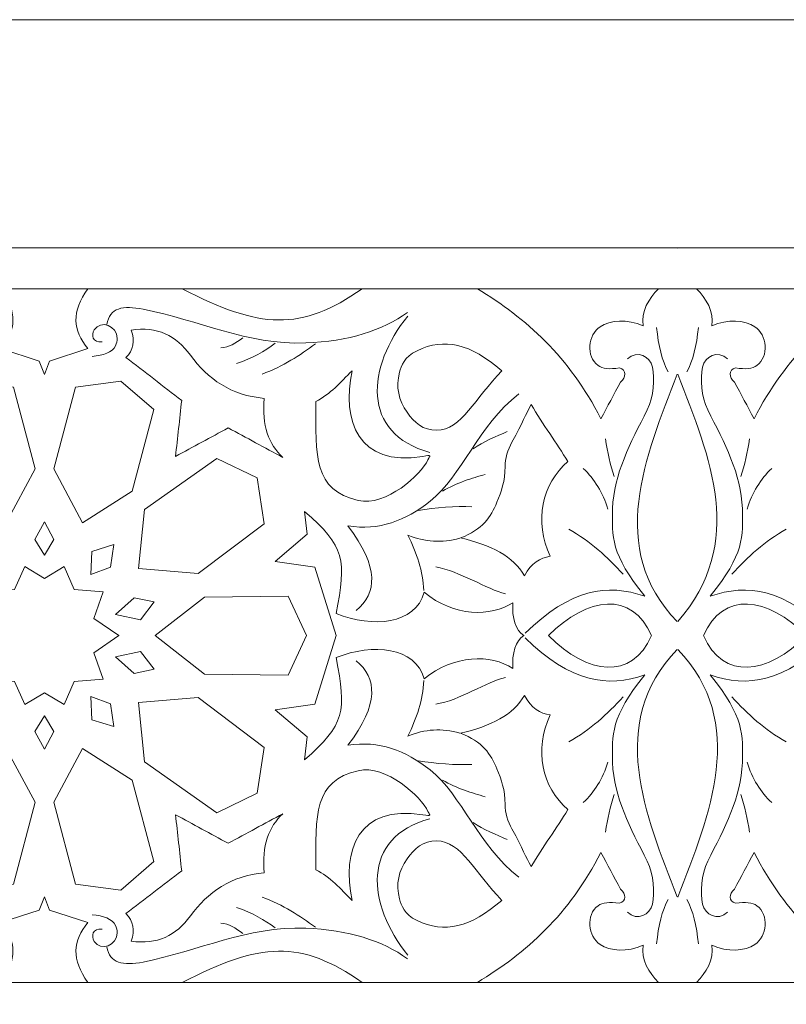
# Model space of a CAD drawing. Units: centimetres. Extents: x -10.4 to 10.5, y -13.8 to 13.1.
# Drawn here: x 0.2 to 2.2, y -5.1 to -2.6 of the extents above; entities that cross this region are included whole.
import ezdxf

# ---------------------------------------------------------------- set-up
doc = ezdxf.new("R2010")
doc.units = ezdxf.units.CM
doc.header["$MEASUREMENT"] = 0
doc.layers.add('Plan 1', color=7, linetype='Continuous')

msp = doc.modelspace()

# ---------------------------------------------------------------- linework, layer by layer
at = {"layer": 'Plan 1', "color": 250, "lineweight": 9}
for points, knots in [([(-6.67854, -12.56661), (-6.67854, -12.56661), (-6.67854, -5.87777), (-6.67854, -5.87777), (-6.67854, -5.87777), (-6.67854, -5.87777), (-3.09602, -2.61518), (-3.09602, -2.61518), (-3.09602, -2.61518), (-3.09602, -2.61518), (7.25346, -2.61518), (7.25346, -2.61518), (7.25346, -2.61518), (7.25346, -2.61518), (7.25346, -12.56661), (7.25346, -12.56661), (7.25346, -12.56661), (7.25346, -12.56661), (-6.67854, -12.56661), (-6.67854, -12.56661)], [0, 0, 0, 0, 0.1666667, 0.1666667, 0.1666667, 0.1666667, 0.3333333, 0.3333333, 0.3333333, 0.3333333, 0.5, 0.5, 0.5, 0.5, 0.6666667, 0.6666667, 0.6666667, 0.6666667, 1, 1, 1, 1]), ([(0.28613, -3.52697), (0.28613, -3.52697), (0.29927, -3.49233), (0.29927, -3.49233), (0.29927, -3.49233), (0.29927, -3.49233), (0.39794, -3.46037), (0.39794, -3.46037), (0.39794, -3.46037), (0.35739, -3.41283), (0.35641, -3.36624), (0.39726, -3.30655), (0.39726, -3.30655), (0.32316, -3.30655), (0.24909, -3.30655), (0.17499, -3.30655), (0.17499, -3.30655), (0.21588, -3.36624), (0.21487, -3.41283), (0.17435, -3.46037), (0.17435, -3.46037), (0.17435, -3.46037), (0.27299, -3.49233), (0.27299, -3.49233), (0.27299, -3.49233), (0.27299, -3.49233), (0.28613, -3.52697), (0.28613, -3.52697)], [0, 0, 0, 0, 0.125, 0.125, 0.125, 0.125, 0.25, 0.25, 0.25, 0.25, 0.375, 0.375, 0.375, 0.375, 0.5, 0.5, 0.5, 0.5, 0.625, 0.625, 0.625, 0.625, 0.75, 0.75, 0.75, 0.75, 1, 1, 1, 1]), ([(1.10218, -3.30655), (0.94602, -3.41698), (0.8393, -3.41006), (0.64041, -3.30655), (0.64041, -3.30655), (0.64041, -3.30655), (1.10218, -3.30655), (1.10218, -3.30655)], [0, 0, 0, 0, 0.3333333, 0.3333333, 0.3333333, 0.3333333, 1, 1, 1, 1]), ([(1.39861, -3.30655), (1.52306, -3.38217), (1.63519, -3.4814), (1.71601, -3.64064), (1.71601, -3.64064), (1.73281, -3.60922), (1.74962, -3.57778), (1.76642, -3.54636), (1.76642, -3.54636), (1.78047, -3.53428), (1.78204, -3.51503), (1.76382, -3.51014), (1.76382, -3.51014), (1.73771, -3.51413), (1.72043, -3.51192), (1.70889, -3.50374), (1.70889, -3.50374), (1.67689, -3.481), (1.68262, -3.42451), (1.71393, -3.40411), (1.71393, -3.40411), (1.7406, -3.38673), (1.78368, -3.38361), (1.82491, -3.4021), (1.82491, -3.4021), (1.81743, -3.36572), (1.84005, -3.33151), (1.86362, -3.30655), (1.86362, -3.30655), (1.86362, -3.30655), (1.39861, -3.30655), (1.39861, -3.30655)], [0, 0, 0, 0, 0.1111111, 0.1111111, 0.1111111, 0.1111111, 0.2222222, 0.2222222, 0.2222222, 0.2222222, 0.3333333, 0.3333333, 0.3333333, 0.3333333, 0.4444444, 0.4444444, 0.4444444, 0.4444444, 0.5555556, 0.5555556, 0.5555556, 0.5555556, 0.6666667, 0.6666667, 0.6666667, 0.6666667, 0.7777778, 0.7777778, 0.7777778, 0.7777778, 1, 1, 1, 1]), ([(2.42694, -3.30655), (2.30249, -3.38217), (2.19036, -3.4814), (2.10954, -3.64064), (2.10954, -3.64064), (2.09274, -3.60922), (2.07593, -3.57778), (2.05913, -3.54636), (2.05913, -3.54636), (2.04507, -3.53428), (2.04351, -3.51503), (2.06173, -3.51014), (2.06173, -3.51014), (2.08784, -3.51413), (2.10512, -3.51192), (2.11666, -3.50374), (2.11666, -3.50374), (2.14866, -3.481), (2.14295, -3.42451), (2.11162, -3.40411), (2.11162, -3.40411), (2.08495, -3.38673), (2.04187, -3.38361), (2.00064, -3.4021), (2.00064, -3.4021), (2.00812, -3.36572), (1.9855, -3.33151), (1.96193, -3.30655), (1.96193, -3.30655), (1.96193, -3.30655), (2.42694, -3.30655), (2.42694, -3.30655)], [0, 0, 0, 0, 0.1111111, 0.1111111, 0.1111111, 0.1111111, 0.2222222, 0.2222222, 0.2222222, 0.2222222, 0.3333333, 0.3333333, 0.3333333, 0.3333333, 0.4444444, 0.4444444, 0.4444444, 0.4444444, 0.5555556, 0.5555556, 0.5555556, 0.5555556, 0.6666667, 0.6666667, 0.6666667, 0.6666667, 0.7777778, 0.7777778, 0.7777778, 0.7777778, 1, 1, 1, 1]), ([(0.89885, -3.74016), (0.86257, -3.70646), (0.84395, -3.65808), (0.8511, -3.58826), (0.8511, -3.58826), (0.76549, -3.58089), (0.70623, -3.53848), (0.66101, -3.47737), (0.66101, -3.47737), (0.62379, -3.42703), (0.57652, -3.40258), (0.50885, -3.41278), (0.50885, -3.41278), (0.51928, -3.44086), (0.51486, -3.46443), (0.49558, -3.48349), (0.49558, -3.48349), (0.54334, -3.52016), (0.59108, -3.55683), (0.63886, -3.5935), (0.63886, -3.5935), (0.63354, -3.64151), (0.62824, -3.68952), (0.62294, -3.73755), (0.62294, -3.73755), (0.66804, -3.7131), (0.71314, -3.68866), (0.75825, -3.66421), (0.75825, -3.66421), (0.80511, -3.68952), (0.85199, -3.71485), (0.89885, -3.74016)], [0, 0, 0, 0, 0.1111111, 0.1111111, 0.1111111, 0.1111111, 0.2222222, 0.2222222, 0.2222222, 0.2222222, 0.3333333, 0.3333333, 0.3333333, 0.3333333, 0.4444444, 0.4444444, 0.4444444, 0.4444444, 0.5555556, 0.5555556, 0.5555556, 0.5555556, 0.6666667, 0.6666667, 0.6666667, 0.6666667, 0.7777778, 0.7777778, 0.7777778, 0.7777778, 1, 1, 1, 1]), ([(1.46133, -3.51754), (1.38012, -3.44732), (1.31443, -3.43185), (1.24352, -3.46582), (1.24352, -3.46582), (1.20991, -3.48192), (1.20293, -3.50466), (1.19853, -3.52132), (1.19853, -3.52132), (1.18844, -3.55938), (1.19645, -3.59315), (1.21795, -3.62398), (1.21795, -3.62398), (1.23678, -3.65094), (1.2591, -3.67055), (1.29437, -3.67026), (1.29437, -3.67026), (1.35678, -3.66974), (1.39376, -3.5872), (1.46133, -3.51754)], [0, 0, 0, 0, 0.1666667, 0.1666667, 0.1666667, 0.1666667, 0.3333333, 0.3333333, 0.3333333, 0.3333333, 0.5, 0.5, 0.5, 0.5, 0.6666667, 0.6666667, 0.6666667, 0.6666667, 1, 1, 1, 1]), ([(1.25853, -3.73731), (1.09174, -3.76501), (1.04944, -3.64491), (1.07662, -3.51754), (1.07662, -3.51754), (1.04654, -3.54722), (1.02134, -3.57732), (0.98307, -3.59623), (0.98307, -3.59623), (0.98364, -3.73852), (0.97719, -3.82411), (1.09241, -3.85074), (1.09241, -3.85074), (1.16376, -3.86724), (1.25457, -3.78372), (1.27165, -3.74597), (1.27165, -3.74597), (1.27644, -3.7354), (1.28312, -3.73322), (1.25853, -3.73731)], [0, 0, 0, 0, 0.1666667, 0.1666667, 0.1666667, 0.1666667, 0.3333333, 0.3333333, 0.3333333, 0.3333333, 0.5, 0.5, 0.5, 0.5, 0.6666667, 0.6666667, 0.6666667, 0.6666667, 1, 1, 1, 1]), ([(1.91349, -3.52612), (1.91352, -3.52619), (1.91354, -3.52624), (1.91354, -3.5263), (1.91354, -3.5263), (1.99708, -3.74142), (2.08979, -3.95864), (1.91349, -4.16211)], [0, 0, 0, 0, 0.3333333, 0.3333333, 0.3333333, 0.3333333, 1, 1, 1, 1]), ([(0.18812, -3.90779), (0.18812, -3.90779), (0.06076, -3.8266), (0.06076, -3.8266), (0.06076, -3.8266), (0.06076, -3.8266), (0.00507, -3.61707), (0.00507, -3.61707), (0.00507, -3.61707), (0.00507, -3.61707), (0.08995, -3.54373), (0.08995, -3.54373), (0.08995, -3.54373), (0.08995, -3.54373), (0.2067, -3.55945), (0.2067, -3.55945), (0.2067, -3.55945), (0.2067, -3.55945), (0.26201, -3.76962), (0.26201, -3.76962), (0.26201, -3.76962), (0.26201, -3.76962), (0.18812, -3.90779), (0.18812, -3.90779)], [0, 0, 0, 0, 0.1428571, 0.1428571, 0.1428571, 0.1428571, 0.2857143, 0.2857143, 0.2857143, 0.2857143, 0.4285714, 0.4285714, 0.4285714, 0.4285714, 0.5714286, 0.5714286, 0.5714286, 0.5714286, 0.7142857, 0.7142857, 0.7142857, 0.7142857, 1, 1, 1, 1]), ([(0.38414, -3.90779), (0.38414, -3.90779), (0.5115, -3.8266), (0.5115, -3.8266), (0.5115, -3.8266), (0.5115, -3.8266), (0.56721, -3.61707), (0.56721, -3.61707), (0.56721, -3.61707), (0.56721, -3.61707), (0.48231, -3.54373), (0.48231, -3.54373), (0.48231, -3.54373), (0.48231, -3.54373), (0.36558, -3.55945), (0.36558, -3.55945), (0.36558, -3.55945), (0.36558, -3.55945), (0.31025, -3.76962), (0.31025, -3.76962), (0.31025, -3.76962), (0.31025, -3.76962), (0.38414, -3.90779), (0.38414, -3.90779)], [0, 0, 0, 0, 0.1428571, 0.1428571, 0.1428571, 0.1428571, 0.2857143, 0.2857143, 0.2857143, 0.2857143, 0.4285714, 0.4285714, 0.4285714, 0.4285714, 0.5714286, 0.5714286, 0.5714286, 0.5714286, 0.7142857, 0.7142857, 0.7142857, 0.7142857, 1, 1, 1, 1]), ([(1.63111, -3.75064), (1.60308, -3.70468), (1.56577, -3.65362), (1.53711, -3.60441), (1.53711, -3.60441), (1.5225, -3.62908), (1.51601, -3.64925), (1.48739, -3.70106), (1.48739, -3.70106), (1.47665, -3.72054), (1.46967, -3.74313), (1.46981, -3.7637), (1.46981, -3.7637), (1.47004, -3.80198), (1.45991, -3.82734), (1.44871, -3.85543), (1.44871, -3.85543), (1.43368, -3.89302), (1.41136, -3.92564), (1.3552, -3.94707), (1.3552, -3.94707), (1.43322, -3.96456), (1.49117, -3.99488), (1.51967, -4.04398), (1.51967, -4.04398), (1.53702, -4.01167), (1.55994, -3.99778), (1.58602, -3.99421), (1.58602, -3.99421), (1.54281, -3.90458), (1.56476, -3.80866), (1.63111, -3.75064)], [0, 0, 0, 0, 0.1111111, 0.1111111, 0.1111111, 0.1111111, 0.2222222, 0.2222222, 0.2222222, 0.2222222, 0.3333333, 0.3333333, 0.3333333, 0.3333333, 0.4444444, 0.4444444, 0.4444444, 0.4444444, 0.5555556, 0.5555556, 0.5555556, 0.5555556, 0.6666667, 0.6666667, 0.6666667, 0.6666667, 0.7777778, 0.7777778, 0.7777778, 0.7777778, 1, 1, 1, 1]), ([(0.52742, -4.02565), (0.52742, -4.02565), (0.6813, -4.03874), (0.6813, -4.03874), (0.6813, -4.03874), (0.6813, -4.03874), (0.8511, -3.9104), (0.8511, -3.9104), (0.8511, -3.9104), (0.8511, -3.9104), (0.83253, -3.79255), (0.83253, -3.79255), (0.83253, -3.79255), (0.83253, -3.79255), (0.72906, -3.74278), (0.72906, -3.74278), (0.72906, -3.74278), (0.72906, -3.74278), (0.54334, -3.87374), (0.54334, -3.87374), (0.54334, -3.87374), (0.54334, -3.87374), (0.52742, -4.02565), (0.52742, -4.02565)], [0, 0, 0, 0, 0.1428571, 0.1428571, 0.1428571, 0.1428571, 0.2857143, 0.2857143, 0.2857143, 0.2857143, 0.4285714, 0.4285714, 0.4285714, 0.4285714, 0.5714286, 0.5714286, 0.5714286, 0.5714286, 0.7142857, 0.7142857, 0.7142857, 0.7142857, 1, 1, 1, 1]), ([(1.51851, -4.19775), (1.51842, -4.19781), (1.51833, -4.19787), (1.51822, -4.19792), (1.51822, -4.19792), (1.51833, -4.19797), (1.51842, -4.19802), (1.51851, -4.19808), (1.51851, -4.19808), (1.51851, -4.19808), (1.51794, -4.19808), (1.51794, -4.19808), (1.51794, -4.19808), (1.49552, -4.21104), (1.48797, -4.24371), (1.48937, -4.28226), (1.48937, -4.28226), (1.43411, -4.24533), (1.33755, -4.2463), (1.26216, -4.30926), (1.26216, -4.30926), (1.23885, -4.22669), (1.13059, -4.21671), (1.03559, -4.25445), (1.03559, -4.25445), (1.06263, -4.39107), (1.05817, -4.42776), (0.95455, -4.51686), (0.95455, -4.51686), (0.95455, -4.51686), (0.96141, -4.45842), (0.96141, -4.45842), (0.96141, -4.45842), (0.96141, -4.45842), (0.87914, -4.38852), (0.87914, -4.38852), (0.87914, -4.38852), (0.87914, -4.38852), (0.98062, -4.37376), (0.98062, -4.37376), (0.98062, -4.37376), (0.98062, -4.37376), (1.0358, -4.19792), (1.0358, -4.19792), (1.0358, -4.19792), (1.0358, -4.19792), (0.98062, -4.02207), (0.98062, -4.02207), (0.98062, -4.02207), (0.98062, -4.02207), (0.87914, -4.00732), (0.87914, -4.00732), (0.87914, -4.00732), (0.87914, -4.00732), (0.96141, -3.9374), (0.96141, -3.9374), (0.96141, -3.9374), (0.96141, -3.9374), (0.95455, -3.87898), (0.95455, -3.87898), (0.95455, -3.87898), (1.05817, -3.96807), (1.06263, -4.00475), (1.03559, -4.14139), (1.03559, -4.14139), (1.13059, -4.17911), (1.23885, -4.16913), (1.26216, -4.08656), (1.26216, -4.08656), (1.33755, -4.14952), (1.43411, -4.1505), (1.48937, -4.11357), (1.48937, -4.11357), (1.48797, -4.15212), (1.49552, -4.18479), (1.51794, -4.19775), (1.51794, -4.19775), (1.51794, -4.19775), (1.51851, -4.19775), (1.51851, -4.19775)], [0, 0, 0, 0, 0.047619, 0.047619, 0.047619, 0.047619, 0.0952381, 0.0952381, 0.0952381, 0.0952381, 0.1428571, 0.1428571, 0.1428571, 0.1428571, 0.1904762, 0.1904762, 0.1904762, 0.1904762, 0.2380952, 0.2380952, 0.2380952, 0.2380952, 0.2857143, 0.2857143, 0.2857143, 0.2857143, 0.3333333, 0.3333333, 0.3333333, 0.3333333, 0.3809524, 0.3809524, 0.3809524, 0.3809524, 0.4285714, 0.4285714, 0.4285714, 0.4285714, 0.4761905, 0.4761905, 0.4761905, 0.4761905, 0.5238095, 0.5238095, 0.5238095, 0.5238095, 0.5714286, 0.5714286, 0.5714286, 0.5714286, 0.6190476, 0.6190476, 0.6190476, 0.6190476, 0.6666667, 0.6666667, 0.6666667, 0.6666667, 0.7142857, 0.7142857, 0.7142857, 0.7142857, 0.7619048, 0.7619048, 0.7619048, 0.7619048, 0.8095238, 0.8095238, 0.8095238, 0.8095238, 0.8571429, 0.8571429, 0.8571429, 0.8571429, 0.9047619, 0.9047619, 0.9047619, 0.9047619, 1, 1, 1, 1]), ([(0.28613, -3.99163), (0.28613, -3.99163), (0.31051, -3.95136), (0.31051, -3.95136), (0.31051, -3.95136), (0.31051, -3.95136), (0.28613, -3.90565), (0.28613, -3.90565), (0.28613, -3.90565), (0.28613, -3.90565), (0.26178, -3.95136), (0.26178, -3.95136), (0.26178, -3.95136), (0.26178, -3.95136), (0.28613, -3.99163), (0.28613, -3.99163)], [0, 0, 0, 0, 0.2, 0.2, 0.2, 0.2, 0.4, 0.4, 0.4, 0.4, 0.6, 0.6, 0.6, 0.6, 1, 1, 1, 1]), ([(0.40538, -4.04135), (0.40538, -4.04135), (0.45623, -4.02224), (0.45623, -4.02224), (0.45623, -4.02224), (0.45623, -4.02224), (0.46427, -3.96414), (0.46427, -3.96414), (0.46427, -3.96414), (0.46427, -3.96414), (0.40824, -3.98143), (0.40824, -3.98143), (0.40824, -3.98143), (0.40824, -3.98143), (0.40538, -4.04135), (0.40538, -4.04135)], [0, 0, 0, 0, 0.2, 0.2, 0.2, 0.2, 0.4, 0.4, 0.4, 0.4, 0.6, 0.6, 0.6, 0.6, 1, 1, 1, 1]), ([(0.47775, -4.19801), (0.47775, -4.19801), (0.47763, -4.19792), (0.47763, -4.19792), (0.47763, -4.19792), (0.47763, -4.19792), (0.47775, -4.19781), (0.47775, -4.19781), (0.47775, -4.19781), (0.47775, -4.19781), (0.47747, -4.19781), (0.47747, -4.19781), (0.47747, -4.19781), (0.47747, -4.19781), (0.41333, -4.15398), (0.41333, -4.15398), (0.41333, -4.15398), (0.41333, -4.15398), (0.4372, -4.08588), (0.4372, -4.08588), (0.4372, -4.08588), (0.4372, -4.08588), (0.3629, -4.07983), (0.3629, -4.07983), (0.3629, -4.07983), (0.3629, -4.07983), (0.3364, -4.02041), (0.3364, -4.02041), (0.3364, -4.02041), (0.3364, -4.02041), (0.28613, -4.05112), (0.28613, -4.05112), (0.28613, -4.05112), (0.28613, -4.05112), (0.23589, -4.02041), (0.23589, -4.02041), (0.23589, -4.02041), (0.23589, -4.02041), (0.20937, -4.07983), (0.20937, -4.07983), (0.20937, -4.07983), (0.20937, -4.07983), (0.13505, -4.08588), (0.13505, -4.08588), (0.13505, -4.08588), (0.13505, -4.08588), (0.15893, -4.15398), (0.15893, -4.15398), (0.15893, -4.15398), (0.15893, -4.15398), (0.09479, -4.19781), (0.09479, -4.19781), (0.09479, -4.19781), (0.09479, -4.19781), (0.09451, -4.19781), (0.09451, -4.19781), (0.09451, -4.19781), (0.09451, -4.19781), (0.09465, -4.19792), (0.09465, -4.19792), (0.09465, -4.19792), (0.09465, -4.19792), (0.09451, -4.19801), (0.09451, -4.19801), (0.09451, -4.19801), (0.09451, -4.19801), (0.09479, -4.19801), (0.09479, -4.19801), (0.09479, -4.19801), (0.09479, -4.19801), (0.15893, -4.24184), (0.15893, -4.24184), (0.15893, -4.24184), (0.15893, -4.24184), (0.13505, -4.30995), (0.13505, -4.30995), (0.13505, -4.30995), (0.13505, -4.30995), (0.20937, -4.316), (0.20937, -4.316), (0.20937, -4.316), (0.20937, -4.316), (0.23589, -4.37542), (0.23589, -4.37542), (0.23589, -4.37542), (0.23589, -4.37542), (0.28613, -4.34472), (0.28613, -4.34472), (0.28613, -4.34472), (0.28613, -4.34472), (0.3364, -4.37542), (0.3364, -4.37542), (0.3364, -4.37542), (0.3364, -4.37542), (0.3629, -4.316), (0.3629, -4.316), (0.3629, -4.316), (0.3629, -4.316), (0.4372, -4.30995), (0.4372, -4.30995), (0.4372, -4.30995), (0.4372, -4.30995), (0.41333, -4.24184), (0.41333, -4.24184), (0.41333, -4.24184), (0.41333, -4.24184), (0.47747, -4.19801), (0.47747, -4.19801), (0.47747, -4.19801), (0.47747, -4.19801), (0.47775, -4.19801), (0.47775, -4.19801)], [0, 0, 0, 0, 0.0344828, 0.0344828, 0.0344828, 0.0344828, 0.0689655, 0.0689655, 0.0689655, 0.0689655, 0.1034483, 0.1034483, 0.1034483, 0.1034483, 0.137931, 0.137931, 0.137931, 0.137931, 0.1724138, 0.1724138, 0.1724138, 0.1724138, 0.2068966, 0.2068966, 0.2068966, 0.2068966, 0.2413793, 0.2413793, 0.2413793, 0.2413793, 0.2758621, 0.2758621, 0.2758621, 0.2758621, 0.3103448, 0.3103448, 0.3103448, 0.3103448, 0.3448276, 0.3448276, 0.3448276, 0.3448276, 0.3793103, 0.3793103, 0.3793103, 0.3793103, 0.4137931, 0.4137931, 0.4137931, 0.4137931, 0.4482759, 0.4482759, 0.4482759, 0.4482759, 0.4827586, 0.4827586, 0.4827586, 0.4827586, 0.5172414, 0.5172414, 0.5172414, 0.5172414, 0.5517241, 0.5517241, 0.5517241, 0.5517241, 0.5862069, 0.5862069, 0.5862069, 0.5862069, 0.6206897, 0.6206897, 0.6206897, 0.6206897, 0.6551724, 0.6551724, 0.6551724, 0.6551724, 0.6896552, 0.6896552, 0.6896552, 0.6896552, 0.7241379, 0.7241379, 0.7241379, 0.7241379, 0.7586207, 0.7586207, 0.7586207, 0.7586207, 0.7931034, 0.7931034, 0.7931034, 0.7931034, 0.8275862, 0.8275862, 0.8275862, 0.8275862, 0.862069, 0.862069, 0.862069, 0.862069, 0.8965517, 0.8965517, 0.8965517, 0.8965517, 0.9310345, 0.9310345, 0.9310345, 0.9310345, 1, 1, 1, 1]), ([(0.95965, -4.19801), (0.95965, -4.19801), (0.95959, -4.19792), (0.95959, -4.19792), (0.95959, -4.19792), (0.95959, -4.19792), (0.95965, -4.19781), (0.95965, -4.19781), (0.95965, -4.19781), (0.95965, -4.19781), (0.95954, -4.19781), (0.95954, -4.19781), (0.95954, -4.19781), (0.95954, -4.19781), (0.91212, -4.09636), (0.91212, -4.09636), (0.91212, -4.09636), (0.91212, -4.09636), (0.6972, -4.09897), (0.6972, -4.09897), (0.6972, -4.09897), (0.6972, -4.09897), (0.57074, -4.19781), (0.57074, -4.19781), (0.57074, -4.19781), (0.57074, -4.19781), (0.5705, -4.19781), (0.5705, -4.19781), (0.5705, -4.19781), (0.5705, -4.19781), (0.57061, -4.19792), (0.57061, -4.19792), (0.57061, -4.19792), (0.57061, -4.19792), (0.5705, -4.19801), (0.5705, -4.19801), (0.5705, -4.19801), (0.5705, -4.19801), (0.57074, -4.19801), (0.57074, -4.19801), (0.57074, -4.19801), (0.57074, -4.19801), (0.6972, -4.29685), (0.6972, -4.29685), (0.6972, -4.29685), (0.6972, -4.29685), (0.91212, -4.29946), (0.91212, -4.29946), (0.91212, -4.29946), (0.91212, -4.29946), (0.95954, -4.19801), (0.95954, -4.19801), (0.95954, -4.19801), (0.95954, -4.19801), (0.95965, -4.19801), (0.95965, -4.19801)], [0, 0, 0, 0, 0.0666667, 0.0666667, 0.0666667, 0.0666667, 0.1333333, 0.1333333, 0.1333333, 0.1333333, 0.2, 0.2, 0.2, 0.2, 0.2666667, 0.2666667, 0.2666667, 0.2666667, 0.3333333, 0.3333333, 0.3333333, 0.3333333, 0.4, 0.4, 0.4, 0.4, 0.4666667, 0.4666667, 0.4666667, 0.4666667, 0.5333333, 0.5333333, 0.5333333, 0.5333333, 0.6, 0.6, 0.6, 0.6, 0.6666667, 0.6666667, 0.6666667, 0.6666667, 0.7333333, 0.7333333, 0.7333333, 0.7333333, 0.8, 0.8, 0.8, 0.8, 0.8666667, 0.8666667, 0.8666667, 0.8666667, 1, 1, 1, 1]), ([(1.58116, -4.19801), (1.58116, -4.19801), (1.58123, -4.19792), (1.58123, -4.19792), (1.58123, -4.19792), (1.58123, -4.19792), (1.58116, -4.19781), (1.58116, -4.19781), (1.58116, -4.19781), (1.58116, -4.19781), (1.58135, -4.19781), (1.58135, -4.19781), (1.58135, -4.19781), (1.68201, -4.09702), (1.79583, -4.08255), (1.84572, -4.19781), (1.84572, -4.19781), (1.84572, -4.19781), (1.84579, -4.19781), (1.84579, -4.19781), (1.84579, -4.19781), (1.84579, -4.19781), (1.84578, -4.19792), (1.84578, -4.19792), (1.84578, -4.19792), (1.84578, -4.19792), (1.84579, -4.19801), (1.84579, -4.19801), (1.84579, -4.19801), (1.84579, -4.19801), (1.84572, -4.19801), (1.84572, -4.19801), (1.84572, -4.19801), (1.79583, -4.31327), (1.68201, -4.2988), (1.58135, -4.19801), (1.58135, -4.19801), (1.58135, -4.19801), (1.58116, -4.19801), (1.58116, -4.19801)], [0, 0, 0, 0, 0.0909091, 0.0909091, 0.0909091, 0.0909091, 0.1818182, 0.1818182, 0.1818182, 0.1818182, 0.2727273, 0.2727273, 0.2727273, 0.2727273, 0.3636364, 0.3636364, 0.3636364, 0.3636364, 0.4545455, 0.4545455, 0.4545455, 0.4545455, 0.5454545, 0.5454545, 0.5454545, 0.5454545, 0.6363636, 0.6363636, 0.6363636, 0.6363636, 0.7272727, 0.7272727, 0.7272727, 0.7272727, 0.8181818, 0.8181818, 0.8181818, 0.8181818, 1, 1, 1, 1]), ([(2.24441, -4.19801), (2.24441, -4.19801), (2.24431, -4.19792), (2.24431, -4.19792), (2.24431, -4.19792), (2.24431, -4.19792), (2.24441, -4.19781), (2.24441, -4.19781), (2.24441, -4.19781), (2.24441, -4.19781), (2.2442, -4.19781), (2.2442, -4.19781), (2.2442, -4.19781), (2.14354, -4.09702), (2.02971, -4.08255), (1.97981, -4.19781), (1.97981, -4.19781), (1.97981, -4.19781), (1.97974, -4.19781), (1.97974, -4.19781), (1.97974, -4.19781), (1.97974, -4.19781), (1.9798, -4.19792), (1.9798, -4.19792), (1.9798, -4.19792), (1.9798, -4.19792), (1.97974, -4.19801), (1.97974, -4.19801), (1.97974, -4.19801), (1.97974, -4.19801), (1.97981, -4.19801), (1.97981, -4.19801), (1.97981, -4.19801), (2.02971, -4.31327), (2.14354, -4.2988), (2.2442, -4.19801), (2.2442, -4.19801), (2.2442, -4.19801), (2.24441, -4.19801), (2.24441, -4.19801)], [0, 0, 0, 0, 0.0909091, 0.0909091, 0.0909091, 0.0909091, 0.1818182, 0.1818182, 0.1818182, 0.1818182, 0.2727273, 0.2727273, 0.2727273, 0.2727273, 0.3636364, 0.3636364, 0.3636364, 0.3636364, 0.4545455, 0.4545455, 0.4545455, 0.4545455, 0.5454545, 0.5454545, 0.5454545, 0.5454545, 0.6363636, 0.6363636, 0.6363636, 0.6363636, 0.7272727, 0.7272727, 0.7272727, 0.7272727, 0.8181818, 0.8181818, 0.8181818, 0.8181818, 1, 1, 1, 1]), ([(0.46904, -4.14351), (0.46904, -4.14351), (0.53306, -4.15705), (0.53306, -4.15705), (0.53306, -4.15705), (0.53306, -4.15705), (0.56809, -4.11125), (0.56809, -4.11125), (0.56809, -4.11125), (0.56809, -4.11125), (0.51644, -4.10067), (0.51644, -4.10067), (0.51644, -4.10067), (0.51644, -4.10067), (0.46904, -4.14351), (0.46904, -4.14351)], [0, 0, 0, 0, 0.2, 0.2, 0.2, 0.2, 0.4, 0.4, 0.4, 0.4, 0.6, 0.6, 0.6, 0.6, 1, 1, 1, 1]), ([(0.46904, -4.25232), (0.46904, -4.25232), (0.53306, -4.23878), (0.53306, -4.23878), (0.53306, -4.23878), (0.53306, -4.23878), (0.56809, -4.28458), (0.56809, -4.28458), (0.56809, -4.28458), (0.56809, -4.28458), (0.51644, -4.29515), (0.51644, -4.29515), (0.51644, -4.29515), (0.51644, -4.29515), (0.46904, -4.25232), (0.46904, -4.25232)], [0, 0, 0, 0, 0.2, 0.2, 0.2, 0.2, 0.4, 0.4, 0.4, 0.4, 0.6, 0.6, 0.6, 0.6, 1, 1, 1, 1]), ([(1.63111, -4.64518), (1.60308, -4.69114), (1.56577, -4.7422), (1.53711, -4.79142), (1.53711, -4.79142), (1.5225, -4.76674), (1.51601, -4.74658), (1.48739, -4.69476), (1.48739, -4.69476), (1.47665, -4.67529), (1.46967, -4.6527), (1.46981, -4.63214), (1.46981, -4.63214), (1.47004, -4.59384), (1.45991, -4.5685), (1.44871, -4.54039), (1.44871, -4.54039), (1.43368, -4.50281), (1.41136, -4.47018), (1.3552, -4.44876), (1.3552, -4.44876), (1.43322, -4.43128), (1.49117, -4.40095), (1.51967, -4.35185), (1.51967, -4.35185), (1.53702, -4.38416), (1.55994, -4.39804), (1.58602, -4.40161), (1.58602, -4.40161), (1.54281, -4.49125), (1.56476, -4.58717), (1.63111, -4.64518)], [0, 0, 0, 0, 0.1111111, 0.1111111, 0.1111111, 0.1111111, 0.2222222, 0.2222222, 0.2222222, 0.2222222, 0.3333333, 0.3333333, 0.3333333, 0.3333333, 0.4444444, 0.4444444, 0.4444444, 0.4444444, 0.5555556, 0.5555556, 0.5555556, 0.5555556, 0.6666667, 0.6666667, 0.6666667, 0.6666667, 0.7777778, 0.7777778, 0.7777778, 0.7777778, 1, 1, 1, 1]), ([(0.40538, -4.35447), (0.40538, -4.35447), (0.45623, -4.37359), (0.45623, -4.37359), (0.45623, -4.37359), (0.45623, -4.37359), (0.46427, -4.43168), (0.46427, -4.43168), (0.46427, -4.43168), (0.46427, -4.43168), (0.40824, -4.4144), (0.40824, -4.4144), (0.40824, -4.4144), (0.40824, -4.4144), (0.40538, -4.35447), (0.40538, -4.35447)], [0, 0, 0, 0, 0.2, 0.2, 0.2, 0.2, 0.4, 0.4, 0.4, 0.4, 0.6, 0.6, 0.6, 0.6, 1, 1, 1, 1]), ([(0.52742, -4.37018), (0.52742, -4.37018), (0.6813, -4.35708), (0.6813, -4.35708), (0.6813, -4.35708), (0.6813, -4.35708), (0.8511, -4.48542), (0.8511, -4.48542), (0.8511, -4.48542), (0.8511, -4.48542), (0.83253, -4.60328), (0.83253, -4.60328), (0.83253, -4.60328), (0.83253, -4.60328), (0.72906, -4.65304), (0.72906, -4.65304), (0.72906, -4.65304), (0.72906, -4.65304), (0.54334, -4.52208), (0.54334, -4.52208), (0.54334, -4.52208), (0.54334, -4.52208), (0.52742, -4.37018), (0.52742, -4.37018)], [0, 0, 0, 0, 0.1428571, 0.1428571, 0.1428571, 0.1428571, 0.2857143, 0.2857143, 0.2857143, 0.2857143, 0.4285714, 0.4285714, 0.4285714, 0.4285714, 0.5714286, 0.5714286, 0.5714286, 0.5714286, 0.7142857, 0.7142857, 0.7142857, 0.7142857, 1, 1, 1, 1]), ([(0.28613, -4.4042), (0.28613, -4.4042), (0.26178, -4.44446), (0.26178, -4.44446), (0.26178, -4.44446), (0.26178, -4.44446), (0.28613, -4.49018), (0.28613, -4.49018), (0.28613, -4.49018), (0.28613, -4.49018), (0.31051, -4.44446), (0.31051, -4.44446), (0.31051, -4.44446), (0.31051, -4.44446), (0.28613, -4.4042), (0.28613, -4.4042)], [0, 0, 0, 0, 0.2, 0.2, 0.2, 0.2, 0.4, 0.4, 0.4, 0.4, 0.6, 0.6, 0.6, 0.6, 1, 1, 1, 1]), ([(0.18812, -4.48803), (0.18812, -4.48803), (0.06076, -4.56923), (0.06076, -4.56923), (0.06076, -4.56923), (0.06076, -4.56923), (0.00507, -4.77876), (0.00507, -4.77876), (0.00507, -4.77876), (0.00507, -4.77876), (0.08995, -4.85209), (0.08995, -4.85209), (0.08995, -4.85209), (0.08995, -4.85209), (0.2067, -4.83638), (0.2067, -4.83638), (0.2067, -4.83638), (0.2067, -4.83638), (0.26201, -4.62622), (0.26201, -4.62622), (0.26201, -4.62622), (0.26201, -4.62622), (0.18812, -4.48803), (0.18812, -4.48803)], [0, 0, 0, 0, 0.1428571, 0.1428571, 0.1428571, 0.1428571, 0.2857143, 0.2857143, 0.2857143, 0.2857143, 0.4285714, 0.4285714, 0.4285714, 0.4285714, 0.5714286, 0.5714286, 0.5714286, 0.5714286, 0.7142857, 0.7142857, 0.7142857, 0.7142857, 1, 1, 1, 1]), ([(0.38414, -4.48803), (0.38414, -4.48803), (0.5115, -4.56923), (0.5115, -4.56923), (0.5115, -4.56923), (0.5115, -4.56923), (0.56721, -4.77876), (0.56721, -4.77876), (0.56721, -4.77876), (0.56721, -4.77876), (0.48231, -4.85209), (0.48231, -4.85209), (0.48231, -4.85209), (0.48231, -4.85209), (0.36558, -4.83638), (0.36558, -4.83638), (0.36558, -4.83638), (0.36558, -4.83638), (0.31025, -4.62622), (0.31025, -4.62622), (0.31025, -4.62622), (0.31025, -4.62622), (0.38414, -4.48803), (0.38414, -4.48803)], [0, 0, 0, 0, 0.1428571, 0.1428571, 0.1428571, 0.1428571, 0.2857143, 0.2857143, 0.2857143, 0.2857143, 0.4285714, 0.4285714, 0.4285714, 0.4285714, 0.5714286, 0.5714286, 0.5714286, 0.5714286, 0.7142857, 0.7142857, 0.7142857, 0.7142857, 1, 1, 1, 1]), ([(1.25853, -4.65851), (1.09174, -4.63082), (1.04944, -4.75093), (1.07662, -4.87828), (1.07662, -4.87828), (1.04654, -4.8486), (1.02134, -4.8185), (0.98307, -4.79961), (0.98307, -4.79961), (0.98364, -4.6573), (0.97719, -4.57171), (1.09241, -4.54508), (1.09241, -4.54508), (1.16376, -4.52858), (1.25457, -4.61211), (1.27165, -4.64985), (1.27165, -4.64985), (1.27644, -4.66042), (1.28312, -4.6626), (1.25853, -4.65851)], [0, 0, 0, 0, 0.1666667, 0.1666667, 0.1666667, 0.1666667, 0.3333333, 0.3333333, 0.3333333, 0.3333333, 0.5, 0.5, 0.5, 0.5, 0.6666667, 0.6666667, 0.6666667, 0.6666667, 1, 1, 1, 1]), ([(0.89885, -4.65566), (0.86257, -4.68936), (0.84395, -4.73774), (0.8511, -4.80757), (0.8511, -4.80757), (0.76549, -4.81494), (0.70623, -4.85734), (0.66101, -4.91845), (0.66101, -4.91845), (0.62379, -4.96879), (0.57652, -4.99324), (0.50885, -4.98305), (0.50885, -4.98305), (0.51928, -4.95496), (0.51486, -4.93139), (0.49558, -4.91233), (0.49558, -4.91233), (0.54334, -4.87567), (0.59108, -4.83899), (0.63886, -4.80233), (0.63886, -4.80233), (0.63354, -4.75431), (0.62824, -4.7063), (0.62294, -4.65829), (0.62294, -4.65829), (0.66804, -4.68273), (0.71314, -4.70717), (0.75825, -4.73161), (0.75825, -4.73161), (0.80511, -4.7063), (0.85199, -4.68097), (0.89885, -4.65566)], [0, 0, 0, 0, 0.1111111, 0.1111111, 0.1111111, 0.1111111, 0.2222222, 0.2222222, 0.2222222, 0.2222222, 0.3333333, 0.3333333, 0.3333333, 0.3333333, 0.4444444, 0.4444444, 0.4444444, 0.4444444, 0.5555556, 0.5555556, 0.5555556, 0.5555556, 0.6666667, 0.6666667, 0.6666667, 0.6666667, 0.7777778, 0.7777778, 0.7777778, 0.7777778, 1, 1, 1, 1]), ([(1.46133, -4.87828), (1.38012, -4.9485), (1.31443, -4.96397), (1.24352, -4.93001), (1.24352, -4.93001), (1.20991, -4.91391), (1.20293, -4.89116), (1.19853, -4.87452), (1.19853, -4.87452), (1.18844, -4.83645), (1.19645, -4.80268), (1.21795, -4.77184), (1.21795, -4.77184), (1.23678, -4.74489), (1.2591, -4.72527), (1.29437, -4.72556), (1.29437, -4.72556), (1.35678, -4.72608), (1.39376, -4.80863), (1.46133, -4.87828)], [0, 0, 0, 0, 0.1666667, 0.1666667, 0.1666667, 0.1666667, 0.3333333, 0.3333333, 0.3333333, 0.3333333, 0.5, 0.5, 0.5, 0.5, 0.6666667, 0.6666667, 0.6666667, 0.6666667, 1, 1, 1, 1]), ([(1.39861, -5.08927), (1.52306, -5.01366), (1.63519, -4.91443), (1.71601, -4.75518), (1.71601, -4.75518), (1.73281, -4.78662), (1.74962, -4.81804), (1.76642, -4.84947), (1.76642, -4.84947), (1.78047, -4.86155), (1.78204, -4.8808), (1.76382, -4.88568), (1.76382, -4.88568), (1.73771, -4.8817), (1.72043, -4.8839), (1.70889, -4.89209), (1.70889, -4.89209), (1.67689, -4.91483), (1.68262, -4.97131), (1.71393, -4.99171), (1.71393, -4.99171), (1.7406, -5.0091), (1.78368, -5.01222), (1.82491, -4.99372), (1.82491, -4.99372), (1.81743, -5.03011), (1.84005, -5.06431), (1.86362, -5.08927), (1.86362, -5.08927), (1.86362, -5.08927), (1.39861, -5.08927), (1.39861, -5.08927)], [0, 0, 0, 0, 0.1111111, 0.1111111, 0.1111111, 0.1111111, 0.2222222, 0.2222222, 0.2222222, 0.2222222, 0.3333333, 0.3333333, 0.3333333, 0.3333333, 0.4444444, 0.4444444, 0.4444444, 0.4444444, 0.5555556, 0.5555556, 0.5555556, 0.5555556, 0.6666667, 0.6666667, 0.6666667, 0.6666667, 0.7777778, 0.7777778, 0.7777778, 0.7777778, 1, 1, 1, 1]), ([(2.42694, -5.08927), (2.30249, -5.01366), (2.19036, -4.91443), (2.10954, -4.75518), (2.10954, -4.75518), (2.09274, -4.78662), (2.07593, -4.81804), (2.05913, -4.84947), (2.05913, -4.84947), (2.04507, -4.86155), (2.04351, -4.8808), (2.06173, -4.88568), (2.06173, -4.88568), (2.08784, -4.8817), (2.10512, -4.8839), (2.11666, -4.89209), (2.11666, -4.89209), (2.14866, -4.91483), (2.14295, -4.97131), (2.11162, -4.99171), (2.11162, -4.99171), (2.08495, -5.0091), (2.04187, -5.01222), (2.00064, -4.99372), (2.00064, -4.99372), (2.00812, -5.03011), (1.9855, -5.06431), (1.96193, -5.08927), (1.96193, -5.08927), (1.96193, -5.08927), (2.42694, -5.08927), (2.42694, -5.08927)], [0, 0, 0, 0, 0.1111111, 0.1111111, 0.1111111, 0.1111111, 0.2222222, 0.2222222, 0.2222222, 0.2222222, 0.3333333, 0.3333333, 0.3333333, 0.3333333, 0.4444444, 0.4444444, 0.4444444, 0.4444444, 0.5555556, 0.5555556, 0.5555556, 0.5555556, 0.6666667, 0.6666667, 0.6666667, 0.6666667, 0.7777778, 0.7777778, 0.7777778, 0.7777778, 1, 1, 1, 1]), ([(0.28613, -4.86886), (0.28613, -4.86886), (0.29927, -4.90349), (0.29927, -4.90349), (0.29927, -4.90349), (0.29927, -4.90349), (0.39794, -4.93546), (0.39794, -4.93546), (0.39794, -4.93546), (0.35739, -4.98301), (0.35641, -5.02958), (0.39726, -5.08927), (0.39726, -5.08927), (0.32316, -5.08927), (0.24909, -5.08927), (0.17499, -5.08927), (0.17499, -5.08927), (0.21588, -5.02958), (0.21487, -4.98301), (0.17435, -4.93546), (0.17435, -4.93546), (0.17435, -4.93546), (0.27299, -4.90349), (0.27299, -4.90349), (0.27299, -4.90349), (0.27299, -4.90349), (0.28613, -4.86886), (0.28613, -4.86886)], [0, 0, 0, 0, 0.125, 0.125, 0.125, 0.125, 0.25, 0.25, 0.25, 0.25, 0.375, 0.375, 0.375, 0.375, 0.5, 0.5, 0.5, 0.5, 0.625, 0.625, 0.625, 0.625, 0.75, 0.75, 0.75, 0.75, 1, 1, 1, 1]), ([(1.10218, -5.08927), (0.94602, -4.97884), (0.8393, -4.98578), (0.64041, -5.08927), (0.64041, -5.08927), (0.64041, -5.08927), (1.10218, -5.08927), (1.10218, -5.08927)], [0, 0, 0, 0, 0.3333333, 0.3333333, 0.3333333, 0.3333333, 1, 1, 1, 1])]:
    msp.add_open_spline(points, degree=3, knots=knots, dxfattribs=at)
at = {"layer": 'Plan 1', "color": 3, "lineweight": 9}
msp.add_open_spline([(-6.08278, -11.95899), (-6.08278, -11.95899), (6.65506, -11.95899), (6.65506, -11.95899), (6.65506, -11.95899), (6.65506, -11.95899), (6.65506, -3.20173), (6.65506, -3.20173), (6.65506, -3.20173), (6.65506, -3.20173), (-2.86621, -3.20173), (-2.86621, -3.20173), (-2.86621, -3.20173), (-2.86621, -3.20173), (-6.08278, -6.13105), (-6.08278, -6.13105), (-6.08278, -6.13105), (-6.08278, -6.13105), (-6.08278, -11.95899), (-6.08278, -11.95899)], degree=3, knots=[0, 0, 0, 0, 0.1666667, 0.1666667, 0.1666667, 0.1666667, 0.3333333, 0.3333333, 0.3333333, 0.3333333, 0.5, 0.5, 0.5, 0.5, 0.6666667, 0.6666667, 0.6666667, 0.6666667, 1, 1, 1, 1], dxfattribs=at)
at = {"layer": 'Plan 1', "color": 230, "lineweight": 9}
for points in [[(1.91243, -3.20277), (1.91243, -3.20277), (1.91295, -3.20277), (1.91295, -3.20277)], [(1.10199, -3.30655), (1.10199, -3.30655), (1.39863, -3.30655), (1.39863, -3.30655)], [(1.86403, -3.30655), (1.86403, -3.30655), (1.91193, -3.30655), (1.91193, -3.30655)], [(1.96153, -3.30655), (1.96153, -3.30655), (1.91243, -3.30655), (1.91243, -3.30655)], [(1.27674, -3.72723), (1.09841, -3.67936), (1.11422, -3.50584), (1.22017, -3.37676)], [(1.85896, -3.40584), (1.86387, -3.45276), (1.87316, -3.49184), (1.88877, -3.52009)], [(1.9666, -3.40584), (1.96167, -3.45276), (1.95241, -3.49184), (1.93679, -3.52009)], [(0.79613, -3.43256), (0.77813, -3.44586), (0.75993, -3.45814), (0.73936, -3.45869)], [(0.87888, -3.44682), (0.8516, -3.4668), (0.82119, -3.48541), (0.77978, -3.49906)], [(0.98281, -3.44824), (0.94226, -3.47755), (0.89994, -3.50573), (0.8452, -3.52614)], [(1.38736, -3.71775), (1.41388, -3.69954), (1.44764, -3.6858), (1.47529, -3.6736)], [(1.74976, -3.78943), (1.74028, -3.75923), (1.73288, -3.72694), (1.7276, -3.69258)], [(2.0758, -3.78943), (2.0853, -3.75923), (2.09267, -3.72694), (2.09797, -3.69258)], [(1.67064, -3.7686), (1.69962, -3.79554), (1.72071, -3.83026), (1.73392, -3.87274)], [(2.15493, -3.7686), (2.12593, -3.79554), (2.10484, -3.83026), (2.09163, -3.87274)], [(1.30886, -3.82668), (1.34639, -3.8053), (1.38475, -3.79275), (1.41885, -3.78393)], [(1.24613, -3.87606), (1.29036, -3.86921), (1.34457, -3.86466), (1.38417, -3.86695)], [(1.06598, -3.91595), (1.1477, -4.02324), (1.14006, -4.08886), (1.08722, -4.13342)], [(1.63371, -3.92482), (1.68804, -3.95554), (1.73271, -3.99581), (1.77296, -4.04042)], [(2.19186, -3.92482), (2.13751, -3.95554), (2.09284, -3.99581), (2.05259, -4.04042)], [(1.29162, -4.02155), (1.35208, -4.03152), (1.42372, -4.07927), (1.47097, -4.09054)], [(1.52128, -4.19203), (1.63757, -4.078), (1.73255, -4.06317), (1.82883, -4.09686)], [(2.30427, -4.19203), (2.18798, -4.078), (2.093, -4.06317), (1.99672, -4.09686)], [(1.52128, -4.2038), (1.63757, -4.31782), (1.73255, -4.33266), (1.82883, -4.29896)], [(2.30427, -4.2038), (2.18798, -4.31782), (2.093, -4.33266), (1.99672, -4.29896)], [(1.06598, -4.47988), (1.1477, -4.37259), (1.14006, -4.30696), (1.08722, -4.26241)], [(1.29162, -4.37428), (1.35208, -4.3643), (1.42372, -4.31657), (1.47097, -4.30528)], [(1.63371, -4.47101), (1.68804, -4.44028), (1.73271, -4.40001), (1.77296, -4.35541)], [(2.19186, -4.47101), (2.13751, -4.44028), (2.09284, -4.40001), (2.05259, -4.35541)], [(1.24613, -4.51976), (1.29036, -4.52661), (1.34457, -4.53116), (1.38417, -4.52889)], [(1.67064, -4.62722), (1.69962, -4.60028), (1.72071, -4.56556), (1.73392, -4.52308)], [(2.15493, -4.62722), (2.12593, -4.60028), (2.10484, -4.56556), (2.09163, -4.52308)], [(1.30886, -4.56915), (1.34639, -4.59053), (1.38475, -4.60308), (1.41885, -4.61191)], [(1.74976, -4.60639), (1.74028, -4.63659), (1.73288, -4.66888), (1.7276, -4.70325)], [(2.0758, -4.60639), (2.0853, -4.63659), (2.09267, -4.66888), (2.09797, -4.70325)], [(1.27674, -4.66859), (1.09841, -4.71647), (1.11422, -4.88999), (1.22017, -5.01907)], [(1.38736, -4.67807), (1.41388, -4.69629), (1.44764, -4.71002), (1.47529, -4.72223)], [(0.98281, -4.94758), (0.94226, -4.91828), (0.89994, -4.89009), (0.8452, -4.86969)], [(1.85896, -4.98998), (1.86387, -4.94306), (1.87316, -4.904), (1.88877, -4.87575)], [(1.9666, -4.98998), (1.96167, -4.94306), (1.95241, -4.904), (1.93679, -4.87575)], [(0.87888, -4.94901), (0.8516, -4.92902), (0.82119, -4.91042), (0.77978, -4.89677)], [(0.79613, -4.96327), (0.77813, -4.94998), (0.75993, -4.93768), (0.73936, -4.93714)], [(1.10199, -5.08927), (1.10199, -5.08927), (1.39863, -5.08927), (1.39863, -5.08927)], [(1.86403, -5.08927), (1.86403, -5.08927), (1.91193, -5.08927), (1.91193, -5.08927)], [(1.91243, -5.08927), (1.91243, -5.08927), (1.91262, -5.08927), (1.91262, -5.08927)], [(1.96153, -5.08927), (1.96153, -5.08927), (1.91262, -5.08927), (1.91262, -5.08927)]]:
    msp.add_open_spline(points, degree=3, dxfattribs=at)
for points, knots in [([(0.39704, -3.30655), (0.39704, -3.30655), (0.39726, -3.30655), (0.39726, -3.30655), (0.39726, -3.30655), (0.39726, -3.30655), (0.64045, -3.30655), (0.64045, -3.30655)], [0, 0, 0, 0, 0.3333333, 0.3333333, 0.3333333, 0.3333333, 1, 1, 1, 1]), ([(0.44662, -3.39827), (0.45286, -3.35518), (0.48849, -3.34901), (0.53968, -3.35904), (0.53968, -3.35904), (0.68372, -3.38726), (0.80573, -3.45135), (0.95744, -3.44591), (0.95744, -3.44591), (1.06656, -3.442), (1.15505, -3.4137), (1.21885, -3.36756)], [0, 0, 0, 0, 0.25, 0.25, 0.25, 0.25, 0.5, 0.5, 0.5, 0.5, 1, 1, 1, 1]), ([(0.43437, -3.44319), (0.41018, -3.44594), (0.40501, -3.42582), (0.41416, -3.41199), (0.41416, -3.41199), (0.43151, -3.38575), (0.47238, -3.40154), (0.47287, -3.43403), (0.47287, -3.43403), (0.47298, -3.44058), (0.47171, -3.44716), (0.46884, -3.45294), (0.46884, -3.45294), (0.46008, -3.47061), (0.43729, -3.47792), (0.40884, -3.48031)], [0, 0, 0, 0, 0.2, 0.2, 0.2, 0.2, 0.4, 0.4, 0.4, 0.4, 0.6, 0.6, 0.6, 0.6, 1, 1, 1, 1]), ([(1.78438, -3.48705), (1.80906, -3.46341), (1.84261, -3.48004), (1.84832, -3.50811), (1.84832, -3.50811), (1.85425, -3.53707), (1.8526, -3.5835), (1.83519, -3.61781), (1.83519, -3.61781), (1.7919, -3.70308), (1.74856, -3.783), (1.74611, -3.87147), (1.74611, -3.87147), (1.74414, -3.94259), (1.74077, -3.98866), (1.82883, -4.09686)], [0, 0, 0, 0, 0.2, 0.2, 0.2, 0.2, 0.4, 0.4, 0.4, 0.4, 0.6, 0.6, 0.6, 0.6, 1, 1, 1, 1]), ([(2.04119, -3.48705), (2.01649, -3.46341), (1.98294, -3.48004), (1.97722, -3.50811), (1.97722, -3.50811), (1.9713, -3.53707), (1.97296, -3.5835), (1.99036, -3.61781), (1.99036, -3.61781), (2.03365, -3.70308), (2.07699, -3.783), (2.07945, -3.87147), (2.07945, -3.87147), (2.08141, -3.94259), (2.08477, -3.98866), (1.99672, -4.09686)], [0, 0, 0, 0, 0.2, 0.2, 0.2, 0.2, 0.4, 0.4, 0.4, 0.4, 0.6, 0.6, 0.6, 0.6, 1, 1, 1, 1]), ([(1.50517, -3.57679), (1.39938, -3.65923), (1.35999, -3.78705), (1.27685, -3.85282), (1.27685, -3.85282), (1.21419, -3.90236), (1.14547, -3.92925), (1.06598, -3.91595)], [0, 0, 0, 0, 0.3333333, 0.3333333, 0.3333333, 0.3333333, 1, 1, 1, 1]), ([(1.35388, -3.94744), (1.30716, -3.96063), (1.26345, -3.95777), (1.22009, -3.93963), (1.22009, -3.93963), (1.24209, -3.9851), (1.25999, -4.03288), (1.26065, -4.08218)], [0, 0, 0, 0, 0.3333333, 0.3333333, 0.3333333, 0.3333333, 1, 1, 1, 1]), ([(1.78438, -4.90878), (1.80906, -4.93241), (1.84261, -4.91578), (1.84832, -4.88772), (1.84832, -4.88772), (1.85425, -4.85876), (1.8526, -4.81233), (1.83519, -4.77801), (1.83519, -4.77801), (1.7919, -4.69275), (1.74856, -4.61282), (1.74611, -4.52435), (1.74611, -4.52435), (1.74414, -4.45324), (1.74077, -4.40717), (1.82883, -4.29896)], [0, 0, 0, 0, 0.2, 0.2, 0.2, 0.2, 0.4, 0.4, 0.4, 0.4, 0.6, 0.6, 0.6, 0.6, 1, 1, 1, 1]), ([(2.04119, -4.90878), (2.01649, -4.93241), (1.98294, -4.91578), (1.97722, -4.88772), (1.97722, -4.88772), (1.9713, -4.85876), (1.97296, -4.81233), (1.99036, -4.77801), (1.99036, -4.77801), (2.03365, -4.69275), (2.07699, -4.61282), (2.07945, -4.52435), (2.07945, -4.52435), (2.08141, -4.45324), (2.08477, -4.40717), (1.99672, -4.29896)], [0, 0, 0, 0, 0.2, 0.2, 0.2, 0.2, 0.4, 0.4, 0.4, 0.4, 0.6, 0.6, 0.6, 0.6, 1, 1, 1, 1]), ([(1.35388, -4.44839), (1.30716, -4.4352), (1.26345, -4.43805), (1.22009, -4.4562), (1.22009, -4.4562), (1.24209, -4.41072), (1.25999, -4.36295), (1.26065, -4.31364)], [0, 0, 0, 0, 0.3333333, 0.3333333, 0.3333333, 0.3333333, 1, 1, 1, 1]), ([(1.50517, -4.81904), (1.39938, -4.73659), (1.35999, -4.60878), (1.27685, -4.54302), (1.27685, -4.54302), (1.21419, -4.49346), (1.14547, -4.46658), (1.06598, -4.47988)], [0, 0, 0, 0, 0.3333333, 0.3333333, 0.3333333, 0.3333333, 1, 1, 1, 1]), ([(0.43437, -4.95263), (0.41018, -4.9499), (0.40501, -4.97), (0.41416, -4.98383), (0.41416, -4.98383), (0.43151, -5.01007), (0.47238, -4.99428), (0.47287, -4.9618), (0.47287, -4.9618), (0.47298, -4.95524), (0.47171, -4.94866), (0.46884, -4.94288), (0.46884, -4.94288), (0.46008, -4.92521), (0.43729, -4.91792), (0.40884, -4.91551)], [0, 0, 0, 0, 0.2, 0.2, 0.2, 0.2, 0.4, 0.4, 0.4, 0.4, 0.6, 0.6, 0.6, 0.6, 1, 1, 1, 1]), ([(0.44662, -4.99755), (0.45286, -5.04064), (0.48849, -5.04681), (0.53968, -5.03678), (0.53968, -5.03678), (0.68372, -5.00858), (0.80573, -4.94448), (0.95744, -4.94991), (0.95744, -4.94991), (1.06656, -4.95382), (1.15505, -4.98212), (1.21885, -5.02827)], [0, 0, 0, 0, 0.25, 0.25, 0.25, 0.25, 0.5, 0.5, 0.5, 0.5, 1, 1, 1, 1]), ([(0.39704, -5.08927), (0.39704, -5.08927), (0.39726, -5.08927), (0.39726, -5.08927), (0.39726, -5.08927), (0.39726, -5.08927), (0.64045, -5.08927), (0.64045, -5.08927)], [0, 0, 0, 0, 0.3333333, 0.3333333, 0.3333333, 0.3333333, 1, 1, 1, 1])]:
    msp.add_open_spline(points, degree=3, knots=knots, dxfattribs=at)
at = {"layer": 'Plan 1', "color": 250, "lineweight": 9}
for points in [[(1.91193, -3.52646), (1.82968, -3.73827), (1.73069, -3.97367), (1.91193, -4.16196)], [(1.91193, -4.86937), (1.82968, -4.65756), (1.73069, -4.42216), (1.91193, -4.23386)], [(1.91349, -4.86971), (1.99574, -4.65791), (2.09475, -4.42203), (1.91349, -4.23373)]]:
    msp.add_open_spline(points, degree=3, dxfattribs=at)

doc.saveas('drawing.dxf')
